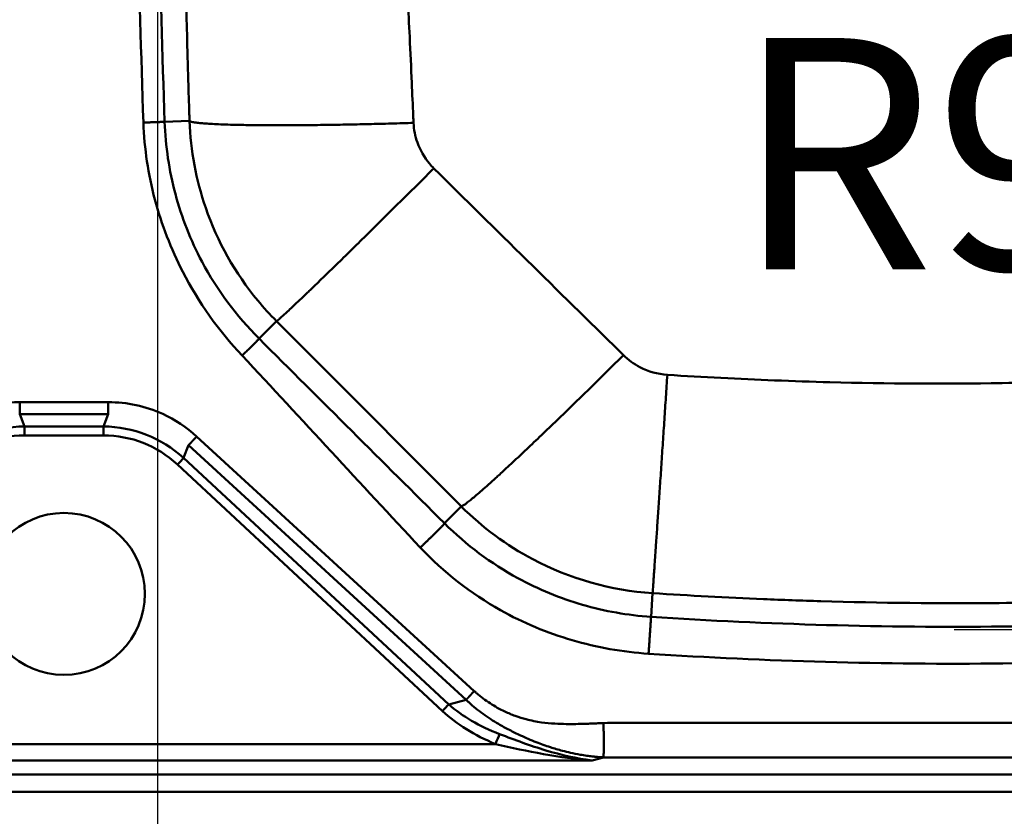
# Paper-space layout 'DT_5' of a CAD drawing. Units: millimetres. Extents: x 0 to 2100, y 0 to 2970.
# Drawn here: x 1145 to 1358, y 1497 to 1669 of the extents above; entities that cross this region are included whole.
import ezdxf

# ---------------------------------------------------------------- set-up
doc = ezdxf.new("R2010")
doc.units = ezdxf.units.MM
doc.header["$LTSCALE"] = 10
for name, color, linetype, lineweight in [('Dimensions(ISO)', 7, 'Continuous', 25), ('Symbols(ISO)', 7, 'Continuous', 25), ('Visible Edges(ISO)', 7, 'Continuous', 50), ('Visible Tangent Edges(ISO)', 7, 'Continuous', 50)]:
    doc.layers.add(name, color=color, linetype=linetype, lineweight=lineweight)
doc.styles.add('Text__5.0mm', font='arial.ttf', dxfattribs={"width": 0.9})
doc.dimstyles.new('KS-Marketing', dxfattribs={"dimscale": 10, "dimtxt": 5, "dimasz": 3.5, "dimexe": 3.175, "dimexo": 0, "dimgap": 0.8, "dimtad": 1, "dimdec": 1, "dimrnd": 1e-08, "dimtxsty": 'Text__5.0mm', "dimcen": 0.09, "dimdle": 10, "dimclrd": 7, "dimclre": 7, "dimclrt": 7, "dimadec": 0, "dimazin": 2, "dimtfac": 0.7, "dimtdec": 4, "dimtmove": 0, "dimatfit": 3, "dimfxl": 1, "dimtolj": 1, "dimlwd": 25, "dimlwe": 25, "dimarcsym": 0})
doc.dimstyles.new('KS-Marketing$7', dxfattribs={"dimscale": 10, "dimtxt": 5, "dimasz": 5, "dimexe": 3.175, "dimexo": 0, "dimgap": 0.8, "dimtad": 1, "dimdec": 1, "dimrnd": 1e-08, "dimtxsty": 'Text__5.0mm', "dimcen": 0.09, "dimdle": 10, "dimclrd": 7, "dimclre": 7, "dimclrt": 7, "dimadec": 0, "dimazin": 2, "dimtfac": 0.7, "dimtdec": 4, "dimtmove": 0, "dimatfit": 3, "dimfxl": 1, "dimtolj": 1, "dimlwd": 25, "dimlwe": 25, "dimarcsym": 0})

# ---------------------------------------------------------------- blocks, each defined once
blk = doc.blocks.new('*D4')
at = {"layer": 'Defpoints', "color": 0, "linetype": 'Continuous', "transparency": 16777216}
for p in [(1175.26, 1735.08), (1520.23, 1735.08), (1520.23, 1402.12)]:
    blk.add_point(p, dxfattribs=at)
at = {"layer": 'Dimensions(ISO)', "color": 7, "linetype": 'Continuous', "lineweight": 25, "transparency": 16777216}
for p, q in [((1175.26, 1735.08), (1175.26, 1370.37)), ((1520.23, 1735.08), (1520.23, 1370.37)), ((1210.26, 1402.12), (1485.23, 1402.12))]:
    blk.add_line(p, q, dxfattribs=at)
at = {"layer": 'Dimensions(ISO)', "color": 7, "linetype": 'Continuous', "transparency": 16777216}
for points in [[(1210.26, 1407.96), (1210.26, 1396.29), (1175.26, 1402.12)], [(1485.23, 1407.96), (1485.23, 1396.29), (1520.23, 1402.12)]]:
    blk.add_solid(points, dxfattribs=at)
at = {"layer": 'Dimensions(ISO)', "color": 7, "linetype": 'Continuous', "lineweight": 25, "transparency": 16777216, "insert": (1297.88, 1435.67), "char_height": 50, "attachment_point": 4, "style": 'Text__5.0mm'}
blk.add_mtext('\\A1;345', dxfattribs=at)
blk = doc.blocks.new('*D5')
at = {"layer": 'Defpoints', "color": 0, "linetype": 'Continuous', "transparency": 16777216}
for p in [(1135.4, 1735.08), (1175.26, 1735.08), (1175.26, 1308.24)]:
    blk.add_point(p, dxfattribs=at)
at = {"layer": 'Dimensions(ISO)', "color": 7, "linetype": 'Continuous', "lineweight": 25, "transparency": 16777216}
for p, q in [((1135.4, 1735.08), (1135.4, 1276.49)), ((1175.26, 1735.08), (1175.26, 1276.49)), ((1100.4, 1308.24), (1065.4, 1308.24)), ((1135.4, 1308.24), (1175.26, 1308.24)), ((1210.26, 1308.24), (1352.8, 1308.24))]:
    blk.add_line(p, q, dxfattribs=at)
at = {"layer": 'Dimensions(ISO)', "color": 7, "linetype": 'Continuous', "transparency": 16777216}
for points in [[(1100.4, 1314.08), (1100.4, 1302.41), (1135.4, 1308.24)], [(1210.26, 1314.08), (1210.26, 1302.41), (1175.26, 1308.24)]]:
    blk.add_solid(points, dxfattribs=at)
at = {"layer": 'Dimensions(ISO)', "color": 7, "linetype": 'Continuous', "lineweight": 25, "transparency": 16777216, "insert": (1278.68, 1341.77), "char_height": 50, "attachment_point": 4, "style": 'Text__5.0mm'}
blk.add_mtext('\\A1;40', dxfattribs=at)
blk = doc.blocks.new('*D8')
at = {"layer": 'Defpoints', "color": 0, "linetype": 'Continuous', "transparency": 16777216}
for p in [(1347.53, 1932.78), (1347.53, 1537.38), (1660.53, 1537.38)]:
    blk.add_point(p, dxfattribs=at)
at = {"layer": 'Dimensions(ISO)', "color": 7, "linetype": 'Continuous', "lineweight": 25, "transparency": 16777216}
for p, q in [((1347.53, 1932.78), (1692.28, 1932.78)), ((1660.53, 1897.78), (1660.53, 1572.38)), ((1347.53, 1537.38), (1692.28, 1537.38))]:
    blk.add_line(p, q, dxfattribs=at)
at = {"layer": 'Dimensions(ISO)', "color": 7, "linetype": 'Continuous', "transparency": 16777216}
for points in [[(1654.7, 1897.78), (1666.37, 1897.78), (1660.53, 1932.78)], [(1654.7, 1572.38), (1666.37, 1572.38), (1660.53, 1537.38)]]:
    blk.add_solid(points, dxfattribs=at)
at = {"layer": 'Dimensions(ISO)', "color": 7, "linetype": 'Continuous', "lineweight": 25, "transparency": 16777216, "insert": (1626.99, 1685.22), "char_height": 50, "attachment_point": 4, "rotation": 90, "style": 'Text__5.0mm'}
blk.add_mtext('\\A1;395', dxfattribs=at)

psp = doc.layouts.new('DT_5')

# ---------------------------------------------------------------- linework, layer by layer
at = {"layer": 'Visible Edges(ISO)'}
psp.add_circle((1155.033, 1545.08), 17.5, dxfattribs=at)
at = {"layer": 'Visible Tangent Edges(ISO)'}
for p, q in [((1176.808, 1647.147), (1182.197, 1647.337)), ((1197.222, 1600.286), (1201.002, 1604.067)), ((1164.6, 1586.536), (1145.465, 1586.536)), ((1146.503, 1581.297), (1145.465, 1583.965)), ((1145.465, 1583.965), (1164.6, 1583.965)), ((1164.6, 1583.965), (1163.563, 1581.297)), ((1163.563, 1581.297), (1146.503, 1581.297)), ((1146.503, 1579.331), (1146.503, 1581.297)), ((1163.563, 1579.331), (1163.563, 1581.297)), ((1146.503, 1579.331), (1163.563, 1579.331)), ((1243.75, 1524.088), (1183.708, 1579.106)), ((1180.908, 1574.476), (1181.971, 1577.21)), ((1181.971, 1577.21), (1242.013, 1522.192)), ((1238.241, 1521.188), (1180.908, 1574.476)), ((1179.561, 1573.034), (1236.895, 1519.746)), ((1237.319, 1560.344), (1240.97, 1563.995)), ((1281.993, 1540.129), (1282.329, 1545.241)), ((1242.013, 1522.192), (1238.241, 1521.188)), ((1248.344, 1512.628), (1061.721, 1512.628)), ((1269.232, 1509.091), (1271.69, 1509.745)), ((1040.834, 1509.091), (1269.232, 1509.091)), ((1505.033, 1506.038), (455.033, 1506.038)), ((455.033, 1502.28), (1505.033, 1502.28))]:
    psp.add_line(p, q, dxfattribs=at)
for centre, major_axis, ratio, start_param, end_param in [((1159.838, 1521.294), (-22.477, 58.253), 0.640624, 6.0521505, 6.5224131), ((1150.228, 1521.294), (22.477, 58.253), 0.640624, 6.0439575, 6.5142201), ((1159.838, 1521.322), (-21.802, 56.466), 0.6096211, 6.0520191, 6.5222817), ((1150.228, 1521.322), (21.802, 56.466), 0.6096211, 6.0440889, 6.5143515), ((1179.561, 1573.007), (-2.11, -2.271), 0.0059411, 4.0142783, 4.705997), ((1236.895, 1519.719), (-2.11, -2.271), 0.0059411, 4.0142783, 4.705997), ((1293.676, 1548.489), (-62.161, -16.916), 0.5432788, 0.3434857, 0.638536), ((1293.676, 1548.516), (-63.879, -17.416), 0.5754127, 0.3432321, 0.6382824), ((1248.344, 1512.601), (-1.189, -2.863), 0.0033462, 3.8501533, 4.7043294)]:
    psp.add_ellipse(centre, major_axis=major_axis, ratio=ratio, start_param=start_param, end_param=end_param, dxfattribs=at)
for points, knots in [([(1172.217, 1823.175), (1171.701, 1808.495), (1171.313, 1793.818), (1170.797, 1764.451), (1170.667, 1749.766), (1170.667, 1720.395), (1170.797, 1705.71), (1171.313, 1676.343), (1171.701, 1661.666), (1172.217, 1646.986)], [-99.5781819, -99.5781819, -99.5781819, -99.5781819, -95.1725338, -95.1725338, -90.7668889, -90.7668889, -86.3612438, -86.3612438, -81.9555958, -81.9555958, -81.9555958, -81.9555958]), ([(1176.808, 1647.147), (1176.292, 1661.8), (1175.906, 1676.45), (1175.39, 1705.764), (1175.261, 1720.422), (1175.261, 1749.739), (1175.39, 1764.397), (1175.906, 1793.711), (1176.292, 1808.361), (1176.808, 1823.014)], [81.9555958, 81.9555958, 81.9555958, 81.9555958, 86.3612438, 86.3612438, 90.7668889, 90.7668889, 95.1725338, 95.1725338, 99.5781819, 99.5781819, 99.5781819, 99.5781819]), ([(1182.197, 1822.824), (1182.181, 1822.324), (1182.165, 1821.824), (1182.122, 1820.525), (1182.097, 1819.726), (1182.046, 1818.119), (1182.021, 1817.309), (1181.961, 1815.332), (1181.926, 1814.162), (1181.862, 1811.97), (1181.833, 1810.947), (1181.778, 1808.946), (1181.751, 1807.97), (1181.699, 1806.017), (1181.674, 1805.04), (1181.61, 1802.497), (1181.572, 1800.931), (1181.481, 1796.984), (1181.429, 1794.603), (1181.334, 1789.768), (1181.289, 1787.315), (1181.192, 1781.443), (1181.143, 1778.026), (1181.054, 1770.901), (1181.016, 1767.193), (1180.954, 1759.773), (1180.93, 1756.062), (1180.884, 1746.596), (1180.87, 1740.839), (1180.87, 1729.322), (1180.884, 1723.565), (1180.942, 1711.646), (1180.989, 1705.486), (1181.117, 1693.795), (1181.194, 1688.266), (1181.39, 1677.189), (1181.509, 1671.64), (1181.733, 1662.764), (1181.825, 1659.431), (1181.995, 1653.67), (1182.07, 1651.253), (1182.148, 1648.837), (1182.165, 1648.337), (1182.181, 1647.835), (1182.197, 1647.337)], [27.1552661, 27.1552661, 27.1552661, 27.1552661, 27.3024543, 27.3024543, 27.5379555, 27.5379555, 27.776161, 27.776161, 28.1198012, 28.1198012, 28.4210253, 28.4210253, 28.7087645, 28.7087645, 28.9964987, 28.9964987, 29.457868, 29.457868, 30.1588216, 30.1588216, 30.8818892, 30.8818892, 31.8906698, 31.8906698, 32.9846532, 32.9846532, 34.0786317, 34.0786317, 35.7726761, 35.7726761, 37.4667205, 37.4667205, 39.2832546, 39.2832546, 40.9160565, 40.9160565, 42.5488535, 42.5488535, 43.5309905, 43.5309905, 44.2428979, 44.2428979, 44.2428979, 44.3900861, 44.3900861, 44.3900861, 44.3900861]), ([(1230.636, 1646.923), (1230.614, 1647.416), (1230.592, 1647.912), (1230.57, 1648.405), (1230.463, 1650.793), (1230.36, 1653.184), (1230.112, 1658.887), (1229.967, 1662.191), (1229.539, 1671.003), (1229.221, 1676.529), (1228.495, 1687.605), (1228.092, 1693.157), (1227.293, 1704.95), (1226.91, 1711.196), (1226.418, 1723.323), (1226.292, 1729.201), (1226.292, 1740.96), (1226.418, 1746.838), (1226.808, 1756.469), (1227.007, 1760.238), (1227.461, 1767.751), (1227.716, 1771.495), (1228.214, 1778.668), (1228.457, 1782.098), (1228.852, 1787.977), (1229.012, 1790.429), (1229.306, 1795.252), (1229.442, 1797.623), (1229.652, 1801.549), (1229.731, 1803.106), (1229.853, 1805.63), (1229.899, 1806.599), (1229.989, 1808.537), (1230.032, 1809.505), (1230.121, 1811.487), (1230.165, 1812.501), (1230.26, 1814.672), (1230.31, 1815.829), (1230.395, 1817.786), (1230.43, 1818.586), (1230.5, 1820.176), (1230.535, 1820.966), (1230.592, 1822.249), (1230.614, 1822.743), (1230.636, 1823.238)], [-44.3900861, -44.3900861, -44.3900861, -44.3900861, -44.2428979, -44.2428979, -44.2428979, -43.5309905, -43.5309905, -42.5488535, -42.5488535, -40.9160565, -40.9160565, -39.2832546, -39.2832546, -37.4667205, -37.4667205, -35.7726761, -35.7726761, -34.0786317, -34.0786317, -32.9846532, -32.9846532, -31.8906698, -31.8906698, -30.8818892, -30.8818892, -30.1588216, -30.1588216, -29.457868, -29.457868, -28.9964987, -28.9964987, -28.7087645, -28.7087645, -28.4210253, -28.4210253, -28.1198012, -28.1198012, -27.776161, -27.776161, -27.5379555, -27.5379555, -27.3024543, -27.3024543, -27.1552661, -27.1552661, -27.1552661, -27.1552661]), ([(1172.217, 1646.986), (1172.415, 1641.377), (1173.252, 1635.793), (1176.134, 1624.945), (1178.176, 1619.683), (1184.149, 1608.113), (1188.475, 1602.009), (1193.555, 1596.62)], [-81.9555957, -81.9555957, -81.9555957, -81.9555957, -80.2723139, -80.2723139, -78.5890267, -78.5890267, -76.3663209, -76.3663209, -76.3663209, -76.3663209]), ([(1197.222, 1600.286), (1192.341, 1605.151), (1188.165, 1610.774), (1182.442, 1621.545), (1180.501, 1626.474), (1177.777, 1636.645), (1176.993, 1641.885), (1176.808, 1647.147)], [76.3663209, 76.3663209, 76.3663209, 76.3663209, 78.5890267, 78.5890267, 80.2723139, 80.2723139, 81.9555957, 81.9555957, 81.9555957, 81.9555957]), ([(1182.197, 1647.337), (1182.419, 1640.945), (1183.599, 1634.595), (1188.204, 1621.266), (1192.044, 1614.438), (1198.24, 1606.962), (1199.587, 1605.482), (1201.002, 1604.067), (1201.002, 1604.067), (1201.002, 1604.067), (1201.002, 1604.067)], [44.3900861, 44.3900861, 44.3900861, 44.3900861, 44.8207291, 44.8207291, 45.3402173, 45.3402173, 45.4749618, 45.4749618, 45.4749618, 45.4749765, 45.4749765, 45.4749765, 45.4749765]), ([(1235.028, 1637.092), (1235.028, 1637.092), (1235.028, 1637.092), (1235.028, 1637.092), (1234.701, 1637.415), (1234.39, 1637.753), (1232.957, 1639.457), (1232.065, 1641.011), (1230.984, 1644.037), (1230.701, 1645.477), (1230.636, 1646.923)], [-45.4749765, -45.4749765, -45.4749765, -45.4749765, -45.4749618, -45.4749618, -45.4749618, -45.3402173, -45.3402173, -44.8207291, -44.8207291, -44.3900861, -44.3900861, -44.3900861, -44.3900861]), ([(1276.013, 1596.699), (1275.732, 1596.976), (1275.45, 1597.253), (1275.169, 1597.53), (1268.514, 1604.085), (1261.836, 1610.656), (1248.451, 1623.837), (1241.745, 1630.447), (1235.028, 1637.092)], [-51.1364895, -51.1364895, -51.1364895, -51.1364895, -51.0192492, -51.0192492, -51.0192492, -48.2471129, -48.2471129, -45.4749765, -45.4749765, -45.4749765, -45.4749765]), ([(1201.002, 1604.067), (1207.534, 1597.526), (1214.056, 1590.989), (1227.103, 1577.908), (1233.626, 1571.365), (1240.143, 1564.825), (1240.419, 1564.548), (1240.694, 1564.272), (1240.97, 1563.995)], [45.4749765, 45.4749765, 45.4749765, 45.4749765, 48.2471129, 48.2471129, 51.0192492, 51.0192492, 51.0192492, 51.1364895, 51.1364895, 51.1364895, 51.1364895]), ([(1237.319, 1560.344), (1230.634, 1567.009), (1223.953, 1573.662), (1210.588, 1586.969), (1203.906, 1593.622), (1197.222, 1600.286)], [70.6983176, 70.6983176, 70.6983176, 70.6983176, 73.5323194, 73.5323194, 76.3663209, 76.3663209, 76.3663209, 76.3663209]), ([(1193.555, 1596.62), (1200.032, 1589.748), (1206.427, 1582.808), (1219.212, 1568.922), (1225.608, 1561.982), (1232.086, 1555.111)], [-76.3663209, -76.3663209, -76.3663209, -76.3663209, -73.5323194, -73.5323194, -70.6983176, -70.6983176, -70.6983176, -70.6983176]), ([(1285.52, 1592.45), (1283.448, 1592.585), (1281.405, 1593.156), (1278.261, 1594.794), (1277.059, 1595.669), (1276.013, 1596.699)], [-52.1833813, -52.1833813, -52.1833813, -52.1833813, -51.571795, -51.571795, -51.1364895, -51.1364895, -51.1364895, -51.1364895]), ([(1431.038, 1594.566), (1430.607, 1594.527), (1430.175, 1594.488), (1429.743, 1594.449), (1423.585, 1593.893), (1417.436, 1593.398), (1401.492, 1592.267), (1391.7, 1591.721), (1373.902, 1591.005), (1365.906, 1590.783), (1345.516, 1590.479), (1333.108, 1590.54), (1316.696, 1590.96), (1312.708, 1591.088), (1300.987, 1591.544), (1293.248, 1591.946), (1285.52, 1592.45)], [-66.5591637, -66.5591637, -66.5591637, -66.5591637, -66.4302474, -66.4302474, -66.4302474, -64.5908009, -64.5908009, -61.677316, -61.677316, -59.3068144, -59.3068144, -55.6413252, -55.6413252, -54.4647263, -54.4647263, -52.1833813, -52.1833813, -52.1833813, -52.1833813]), ([(1145.465, 1586.536), (1142.519, 1586.536), (1139.569, 1586.105), (1132.903, 1583.971), (1129.345, 1581.844), (1126.358, 1579.106)], [163.709868, 163.709868, 163.709868, 163.709868, 164.5936317, 164.5936317, 165.8091477, 165.8091477, 165.8091477, 165.8091477]), ([(1183.708, 1579.106), (1181.536, 1581.096), (1179.07, 1582.77), (1172.714, 1585.701), (1168.653, 1586.536), (1164.6, 1586.536)], [159.6970623, 159.6970623, 159.6970623, 159.6970623, 160.5806706, 160.5806706, 161.796342, 161.796342, 161.796342, 161.796342]), ([(1240.97, 1563.995), (1245.517, 1559.444), (1250.749, 1555.581), (1264.425, 1548.351), (1273.315, 1545.834), (1282.329, 1545.241)], [51.1364895, 51.1364895, 51.1364895, 51.1364895, 51.571795, 51.571795, 52.1833813, 52.1833813, 52.1833813, 52.1833813]), ([(1281.993, 1540.129), (1276.97, 1540.459), (1271.983, 1541.336), (1262.313, 1544.143), (1257.63, 1546.072), (1247.395, 1551.65), (1242.03, 1555.65), (1237.319, 1560.344)], [65.1227507, 65.1227507, 65.1227507, 65.1227507, 66.806038, 66.806038, 68.4893197, 68.4893197, 70.6983176, 70.6983176, 70.6983176, 70.6983176]), ([(1232.086, 1555.111), (1237.135, 1549.755), (1243.007, 1545.173), (1254.325, 1538.828), (1259.536, 1536.651), (1270.309, 1533.5), (1275.869, 1532.525), (1281.469, 1532.157)], [-70.6983176, -70.6983176, -70.6983176, -70.6983176, -68.4893197, -68.4893197, -66.806038, -66.806038, -65.1227507, -65.1227507, -65.1227507, -65.1227507]), ([(1282.329, 1545.241), (1290.316, 1544.716), (1298.315, 1544.285), (1310.438, 1543.777), (1314.564, 1543.629), (1331.552, 1543.126), (1344.414, 1542.991), (1365.592, 1543.175), (1373.906, 1543.351), (1392.436, 1543.973), (1402.644, 1544.472), (1419.287, 1545.541), (1425.71, 1546.016), (1432.147, 1546.555), (1432.598, 1546.592), (1433.049, 1546.63), (1433.5, 1546.669)], [52.1833813, 52.1833813, 52.1833813, 52.1833813, 54.4647263, 54.4647263, 55.6413252, 55.6413252, 59.3068144, 59.3068144, 61.677316, 61.677316, 64.5908009, 64.5908009, 66.4302474, 66.4302474, 66.4302474, 66.5591637, 66.5591637, 66.5591637, 66.5591637]), ([(1433.929, 1541.718), (1421.295, 1540.622), (1408.654, 1539.768), (1383.336, 1538.539), (1370.665, 1538.165), (1345.318, 1537.9), (1332.642, 1538.008), (1307.303, 1538.707), (1294.642, 1539.298), (1281.993, 1540.129)], [49.7921433, 49.7921433, 49.7921433, 49.7921433, 53.6248278, 53.6248278, 57.457447, 57.457447, 61.2900942, 61.2900942, 65.1227507, 65.1227507, 65.1227507, 65.1227507]), ([(1281.469, 1532.157), (1294.22, 1531.319), (1306.981, 1530.724), (1332.523, 1530.02), (1345.3, 1529.91), (1370.85, 1530.178), (1383.622, 1530.554), (1409.143, 1531.793), (1421.885, 1532.655), (1434.62, 1533.759)], [-65.1227507, -65.1227507, -65.1227507, -65.1227507, -61.2900942, -61.2900942, -57.457447, -57.457447, -53.6248278, -53.6248278, -49.7921433, -49.7921433, -49.7921433, -49.7921433]), ([(1271.69, 1517.148), (1271.624, 1517.146), (1271.559, 1517.143), (1271.387, 1517.136), (1271.282, 1517.131), (1271.04, 1517.121), (1270.903, 1517.116), (1270.588, 1517.103), (1270.41, 1517.096), (1270.001, 1517.08), (1269.77, 1517.071), (1269.187, 1517.049), (1268.834, 1517.036), (1268.052, 1517.01), (1267.621, 1516.996), (1266.542, 1516.967), (1265.894, 1516.953), (1264.719, 1516.941), (1264.191, 1516.941), (1262.847, 1516.956), (1262.033, 1516.981), (1260.249, 1517.086), (1259.279, 1517.177), (1257.199, 1517.468), (1256.089, 1517.684), (1254.201, 1518.176), (1253.419, 1518.418), (1251.875, 1518.977), (1251.114, 1519.294), (1249.273, 1520.166), (1248.21, 1520.762), (1246.175, 1522.088), (1245.201, 1522.818), (1244.282, 1523.614), (1244.103, 1523.769), (1243.925, 1523.927), (1243.75, 1524.088)], [148.5477653, 148.5477653, 148.5477653, 148.5477653, 148.5675805, 148.5675805, 148.5992847, 148.5992847, 148.6405001, 148.6405001, 148.6940803, 148.6940803, 148.7637344, 148.7637344, 148.8702382, 148.8702382, 149.0007164, 149.0007164, 149.1982338, 149.1982338, 149.3602999, 149.3602999, 149.6113651, 149.6113651, 149.9118143, 149.9118143, 150.25769, 150.25769, 150.5055551, 150.5055551, 150.7534152, 150.7534152, 151.1177235, 151.1177235, 151.4820268, 151.4820268, 151.4820268, 151.553282, 151.553282, 151.553282, 151.553282]), ([(1242.013, 1522.192), (1242.2, 1522.008), (1242.389, 1521.827), (1242.581, 1521.648), (1243.562, 1520.735), (1244.6, 1519.896), (1246.753, 1518.345), (1247.869, 1517.632), (1249.781, 1516.513), (1250.566, 1516.082), (1252.153, 1515.258), (1252.954, 1514.865), (1254.887, 1513.967), (1256.025, 1513.478), (1258.179, 1512.632), (1259.191, 1512.265), (1261.077, 1511.65), (1261.946, 1511.391), (1263.396, 1511.007), (1263.97, 1510.866), (1265.254, 1510.579), (1265.967, 1510.438), (1267.16, 1510.233), (1267.637, 1510.159), (1268.506, 1510.039), (1268.899, 1509.991), (1269.549, 1509.919), (1269.806, 1509.892), (1270.262, 1509.85), (1270.46, 1509.833), (1270.812, 1509.804), (1270.964, 1509.793), (1271.235, 1509.774), (1271.352, 1509.766), (1271.543, 1509.754), (1271.617, 1509.75), (1271.69, 1509.745)], [-151.553282, -151.553282, -151.553282, -151.553282, -151.4820268, -151.4820268, -151.4820268, -151.1177235, -151.1177235, -150.7534152, -150.7534152, -150.5055551, -150.5055551, -150.25769, -150.25769, -149.9118143, -149.9118143, -149.6113651, -149.6113651, -149.3602999, -149.3602999, -149.1982338, -149.1982338, -149.0007164, -149.0007164, -148.8702382, -148.8702382, -148.7637344, -148.7637344, -148.6940803, -148.6940803, -148.6405001, -148.6405001, -148.5992847, -148.5992847, -148.5675805, -148.5675805, -148.5477653, -148.5477653, -148.5477653, -148.5477653]), ([(1505.033, 1517.234), (1498.737, 1517.234), (1492.471, 1517.234), (1479.884, 1517.234), (1473.603, 1517.234), (1461.043, 1517.234), (1454.756, 1517.234), (1429.607, 1517.234), (1410.758, 1517.234), (1372.971, 1517.234), (1354.038, 1517.234), (1316.328, 1517.234), (1297.551, 1517.234), (1278.776, 1517.234), (1276.413, 1517.234), (1274.047, 1517.249), (1271.69, 1517.148)], [125.2132524, 125.2132524, 125.2132524, 125.2132524, 127.0987301, 127.0987301, 128.9842, 128.9842, 130.8696793, 130.8696793, 136.5261107, 136.5261107, 142.2060882, 142.2060882, 147.8389689, 147.8389689, 147.8389689, 148.5477653, 148.5477653, 148.5477653, 148.5477653]), ([(1269.232, 1509.091), (1265.91, 1509.489), (1262.569, 1510.252), (1255.919, 1512.253), (1252.571, 1513.501), (1249.24, 1514.778)], [-0.0029758, -0.0029758, -0.0029758, -0.0029758, 1.1197949, 1.1197949, 2.2425656, 2.2425656, 2.2425656, 2.2425656]), ([(1248.344, 1512.628), (1251.801, 1511.838), (1255.293, 1511.067), (1262.246, 1509.826), (1265.749, 1509.349), (1269.232, 1509.091)], [-2.2425656, -2.2425656, -2.2425656, -2.2425656, -1.1197949, -1.1197949, 0.0029758, 0.0029758, 0.0029758, 0.0029758]), ([(1271.69, 1509.745), (1274.047, 1509.711), (1276.413, 1509.716), (1278.776, 1509.716), (1297.551, 1509.716), (1316.328, 1509.716), (1354.038, 1509.716), (1372.971, 1509.716), (1410.758, 1509.716), (1429.607, 1509.716), (1454.756, 1509.716), (1461.043, 1509.716), (1473.603, 1509.716), (1479.884, 1509.716), (1492.471, 1509.716), (1498.737, 1509.716), (1505.033, 1509.716)], [-148.5477653, -148.5477653, -148.5477653, -148.5477653, -147.8389689, -147.8389689, -147.8389689, -142.2060882, -142.2060882, -136.5261107, -136.5261107, -130.8696793, -130.8696793, -128.9842, -128.9842, -127.0987301, -127.0987301, -125.2132524, -125.2132524, -125.2132524, -125.2132524])]:
    psp.add_open_spline(points, degree=3, knots=knots, dxfattribs=at)
for points, weights in [([(1176.808, 1647.147), (1176.673, 1647.142), (1174.8, 1647.077), (1172.217, 1646.986)], [1, 0.816916247342, 0.816916247342, 1]), ([(1182.197, 1647.337), (1183.67, 1646.224), (1203.267, 1646.056), (1230.636, 1646.923)], [1, 0.823905410203, 0.823905410203, 1]), ([(1201.002, 1604.067), (1202.271, 1604.793), (1215.963, 1618.083), (1235.028, 1637.092)], [1, 0.828326115964, 0.828326115964, 1]), ([(1197.222, 1600.286), (1197.175, 1600.118), (1195.678, 1598.621), (1193.555, 1596.62)], [1, 0.816705054469, 0.816705054469, 1]), ([(1240.97, 1563.995), (1242.614, 1564.362), (1256.753, 1577.557), (1276.013, 1596.699)], [1, 0.82611622952, 0.82611622952, 1]), ([(1282.329, 1545.241), (1282.469, 1546.644), (1283.753, 1565.631), (1285.52, 1592.45)], [1, 0.828756449003, 0.828756449003, 1]), ([(1145.465, 1586.536), (1145.465, 1585.586), (1145.465, 1584.693), (1145.465, 1583.965)], [1, 0.959795080524, 0.959795080524, 1]), ([(1164.6, 1586.536), (1164.6, 1585.586), (1164.6, 1584.693), (1164.6, 1583.965)], [1, 0.959795080523, 0.959795080523, 1]), ([(1183.708, 1579.106), (1183.066, 1578.405), (1182.463, 1577.747), (1181.971, 1577.21)], [1, 0.959795080524, 0.959795080524, 1]), ([(1237.319, 1560.344), (1237.252, 1560.104), (1235.116, 1557.968), (1232.086, 1555.111)], [1, 0.816706530639, 0.816706530639, 1]), ([(1281.993, 1540.129), (1281.978, 1539.894), (1281.764, 1536.641), (1281.469, 1532.157)], [1, 0.81691624734, 0.81691624734, 1]), ([(1243.75, 1524.088), (1243.108, 1523.387), (1242.504, 1522.729), (1242.013, 1522.192)], [1, 0.959795080524, 0.959795080524, 1]), ([(1271.69, 1517.148), (1271.836, 1513.724), (1271.836, 1510.916), (1271.69, 1509.745)], [1, 0.878942510317, 0.878942510317, 1])]:
    psp.add_rational_spline(points, weights, degree=3, dxfattribs=at)

# ---------------------------------------------------------------- texts
at = {"layer": 'Symbols(ISO)', "color": 7, "insert": (1299.983, 1633.787), "char_height": 50, "width": 115.28201, "attachment_point": 4, "style": 'Text__5.0mm'}
psp.add_mtext('R90', dxfattribs=at)

# ---------------------------------------------------------------- dimensions: what is measured, and where the dimension line sits
at = {"layer": 'Dimensions(ISO)', "color": 7, "linetype": 'Continuous', "lineweight": 25}
for base, p1, p2, angle, override, picture, middle in [((1660.533, 1537.379), (1347.533, 1932.782), (1347.533, 1537.379), 90, {"dimgap": 0.8, "dimdec": 0, "dimtol": 0, "dimlim": 0, "dimtp": 0, "dimtm": 0, "dimtdec": 4, "dimtofl": 0, "dimatfit": 1}, '*D8', (1660.533, 1735.08)), ((1175.261, 1308.244), (1135.403, 1735.08), (1175.261, 1735.08), 180, {"dimgap": 0.8, "dimdec": 0, "dimtol": 0, "dimlim": 0, "dimtp": 0, "dimtm": 0, "dimtdec": 4, "dimtofl": 1, "dimatfit": 1}, '*D5', (1311.737, 1308.244)), ((1520.235, 1402.124), (1175.261, 1735.08), (1520.235, 1735.08), 180, {"dimgap": 0.8, "dimdec": 0, "dimtol": 0, "dimlim": 0, "dimtp": 0, "dimtm": 0, "dimtdec": 4, "dimtofl": 0, "dimatfit": 1}, '*D4', (1347.748, 1402.124))]:
    dim = psp.add_linear_dim(base=base, p1=p1, p2=p2, angle=angle, dimstyle='KS-Marketing', override=override, dxfattribs=at)
    dim.commit()
    dim.dimension.update_dxf_attribs({"geometry": picture, "text_midpoint": middle, "dimtype": 160})

# ---------------------------------------------------------------- leaders
at = {"layer": 'Symbols(ISO)', "color": 7, "linetype": 'Continuous', "lineweight": 25, "annotation_type": 0, "has_hookline": 1, "hookline_direction": 1, "text_width": 107.374}
psp.add_leader([(1488.181, 1566.296), (1473.265, 1633.787), (1423.265, 1633.787)], dimstyle='KS-Marketing$7', override={"dimtad": 0}, dxfattribs=at)

doc.saveas('drawing.dxf')
